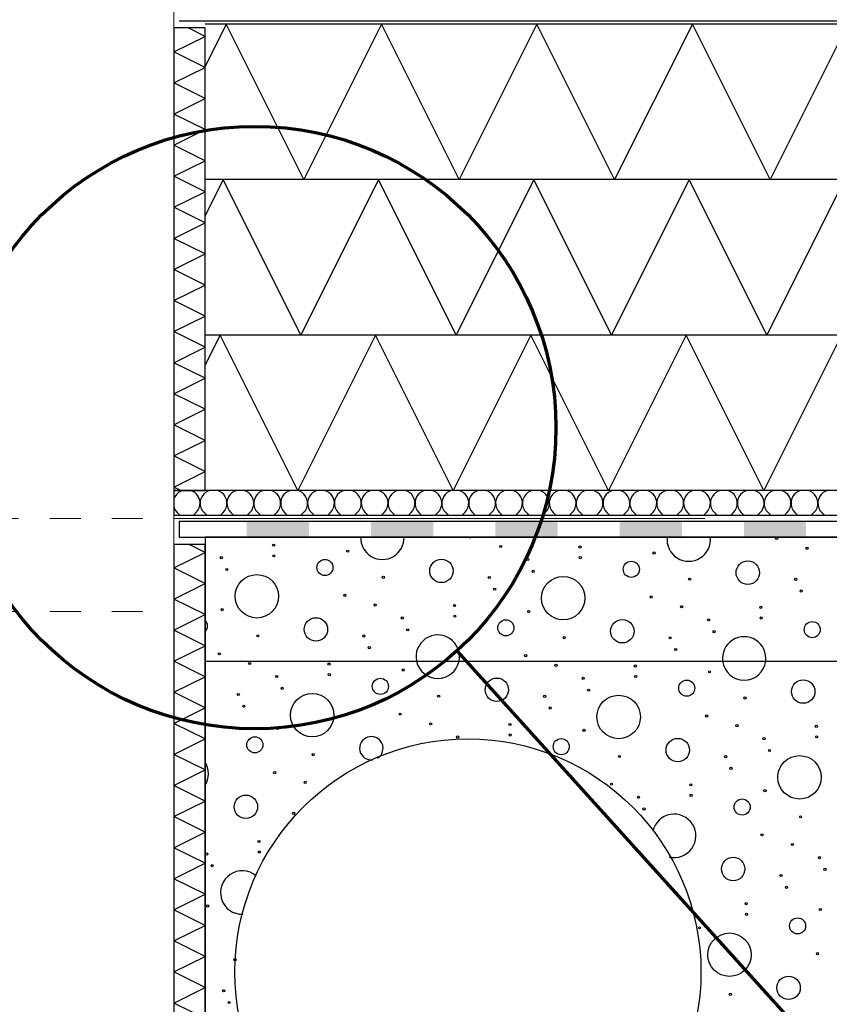
# Model space of a CAD drawing. Units: millimetres. Extents: x 18 to 200, y 10 to 287.
# Drawn here: x 109 to 135, y 154 to 186 of the extents above; entities that cross this region are included whole.
import ezdxf
from ezdxf.xclip import XClip

# ---------------------------------------------------------------- set-up
doc = ezdxf.new("R2010")
doc.units = ezdxf.units.MM
doc.header["$MEASUREMENT"] = 0
doc.header["$XCLIPFRAME"] = 0
doc.linetypes.add('Katkoviiva tiheä', pattern=[2, 1, -1])
for name, color, linetype in [('KERABIT', 7, 'Continuous'), ('KERABIT_KERMI', 7, 'Continuous'), ('KERABIT_MAKSARUOHO', 7, 'Continuous'), ('KERABIT_SUODATINKANGAS', 7, 'Continuous')]:
    doc.layers.add(name, color=color, linetype=linetype)

# ---------------------------------------------------------------- blocks, each defined once
blk = doc.blocks.new('*X8')
at = {"layer": 'KERABIT', "linetype": 'Continuous'}
for p, q in [((115.481, 175.375), (115, 174.414)), ((117.981, 170.375), (115.481, 175.375)), ((120.481, 175.375), (117.981, 170.375)), ((122.981, 170.375), (120.481, 175.375)), ((125.481, 175.375), (122.981, 170.375)), ((127.981, 170.375), (125.481, 175.375)), ((130.481, 175.375), (127.981, 170.375)), ((132.981, 170.375), (130.481, 175.375)), ((135.481, 175.375), (132.981, 170.375))]:
    blk.add_line(p, q, dxfattribs=at)
blk = doc.blocks.new('*X9')
at = {"layer": 'KERABIT', "linetype": 'Continuous'}
for p, q in [((115.581, 180.375), (115, 179.214)), ((118.081, 175.375), (115.581, 180.375)), ((120.581, 180.375), (118.081, 175.375)), ((123.081, 175.375), (120.581, 180.375)), ((125.581, 180.375), (123.081, 175.375)), ((128.081, 175.375), (125.581, 180.375)), ((130.581, 180.375), (128.081, 175.375)), ((133.081, 175.375), (130.581, 180.375)), ((135.581, 180.375), (133.081, 175.375))]:
    blk.add_line(p, q, dxfattribs=at)
blk = doc.blocks.new('*X10')
at = {"layer": 'KERABIT', "linetype": 'Continuous'}
for p, q in [((115.681, 185.375), (115, 184.014)), ((118.181, 180.375), (115.681, 185.375)), ((120.681, 185.375), (118.181, 180.375)), ((123.181, 180.375), (120.681, 185.375)), ((125.681, 185.375), (123.181, 180.375)), ((128.181, 180.375), (125.681, 185.375)), ((130.681, 185.375), (128.181, 180.375)), ((133.181, 180.375), (130.681, 185.375)), ((135.681, 185.375), (133.181, 180.375))]:
    blk.add_line(p, q, dxfattribs=at)
blk = doc.blocks.new('*X12')
at = {"layer": 'KERABIT', "linetype": 'Continuous'}
for p, q in [((115, 168.38), (114.483, 168.639)), ((114, 167.88), (115, 168.38)), ((115, 167.38), (114, 167.88)), ((114, 166.88), (115, 167.38)), ((115, 166.38), (114, 166.88)), ((114, 165.88), (115, 166.38)), ((115, 165.38), (114, 165.88)), ((114, 164.88), (115, 165.38)), ((115, 164.38), (114, 164.88)), ((114, 163.88), (115, 164.38)), ((115, 163.38), (114, 163.88)), ((114, 162.88), (115, 163.38)), ((115, 162.38), (114, 162.88)), ((114, 161.88), (115, 162.38)), ((115, 161.38), (114, 161.88)), ((114, 160.88), (115, 161.38)), ((115, 160.38), (114, 160.88)), ((114, 159.88), (115, 160.38)), ((115, 159.38), (114, 159.88)), ((114, 158.88), (115, 159.38)), ((115, 158.38), (114, 158.88)), ((114, 157.88), (115, 158.38)), ((115, 157.38), (114, 157.88)), ((114, 156.88), (115, 157.38)), ((115, 156.38), (114, 156.88)), ((114, 155.88), (115, 156.38)), ((115, 155.38), (114, 155.88)), ((114, 154.88), (115, 155.38)), ((115, 154.38), (114, 154.88)), ((114, 153.88), (115, 154.38)), ((115, 153.38), (114, 153.88)), ((114, 152.88), (115, 153.38)), ((115, 152.38), (114, 152.88)), ((114, 151.88), (115, 152.38)), ((115, 151.38), (114, 151.88)), ((114, 150.88), (115, 151.38)), ((115, 150.38), (114, 150.88)), ((114, 149.88), (115, 150.38)), ((115, 149.38), (114, 149.88)), ((114, 148.88), (115, 149.38)), ((115, 148.38), (114, 148.88)), ((114, 147.88), (115, 148.38)), ((115, 147.38), (114, 147.88)), ((114, 146.88), (115, 147.38)), ((115, 146.38), (114, 146.88)), ((114, 145.88), (115, 146.38)), ((115, 145.38), (114, 145.88)), ((114, 144.88), (115, 145.38)), ((115, 144.38), (114, 144.88)), ((114, 143.88), (115, 144.38)), ((115, 143.38), (114, 143.88)), ((114, 142.88), (115, 143.38)), ((115, 142.38), (114, 142.88)), ((114, 141.88), (115, 142.38)), ((115, 141.38), (114, 141.88)), ((114, 140.88), (115, 141.38)), ((115, 140.38), (114, 140.88)), ((114, 139.88), (115, 140.38)), ((115, 139.38), (114, 139.88)), ((114, 138.88), (115, 139.38)), ((115, 138.38), (114, 138.88)), ((114, 137.88), (115, 138.38)), ((115, 137.38), (114, 137.88)), ((114.981, 137.371), (115, 137.38))]:
    blk.add_line(p, q, dxfattribs=at)
blk = doc.blocks.new('*X13')
at = {"layer": 'KERABIT', "linetype": 'Continuous'}
for p, q in [((115, 184.985), (114.452, 185.259)), ((114, 184.485), (115, 184.985)), ((115, 183.985), (114, 184.485)), ((114, 183.485), (115, 183.985)), ((115, 182.985), (114, 183.485)), ((114, 182.485), (115, 182.985)), ((115, 181.985), (114, 182.485)), ((114, 181.485), (115, 181.985)), ((115, 180.985), (114, 181.485)), ((114, 180.485), (115, 180.985)), ((115, 179.985), (114, 180.485)), ((114, 179.485), (115, 179.985)), ((115, 178.985), (114, 179.485)), ((114, 178.485), (115, 178.985)), ((115, 177.985), (114, 178.485)), ((114, 177.485), (115, 177.985)), ((115, 176.985), (114, 177.485)), ((114, 176.485), (115, 176.985)), ((115, 175.985), (114, 176.485)), ((114, 175.485), (115, 175.985)), ((115, 174.985), (114, 175.485)), ((114, 174.485), (115, 174.985)), ((115, 173.985), (114, 174.485)), ((114, 173.485), (115, 173.985)), ((115, 172.985), (114, 173.485)), ((114, 172.485), (115, 172.985)), ((115, 171.985), (114, 172.485)), ((114, 171.485), (115, 171.985)), ((115, 170.985), (114, 171.485)), ((114, 170.485), (115, 170.985)), ((114.22, 170.375), (114, 170.485))]:
    blk.add_line(p, q, dxfattribs=at)
blk = doc.blocks.new('*X22')
at = {"layer": 'KERABIT', "linetype": 'Continuous'}
for centre, radius in [((117.205, 168.612), 0.0349), ((124.513, 168.573), 0.0349), ((127.065, 168.553), 0.0349), ((133.395, 168.827), 0.0349), ((134.373, 168.515), 0.0349), ((115.523, 168.211), 0.0349), ((117.214, 168.27), 0.0349), ((119.59, 168.422), 0.0349), ((127.074, 168.212), 0.0349), ((129.45, 168.363), 0.0349), ((118.857, 167.896), 0.259), ((122.606, 167.786), 0.377), ((125.383, 168.152), 0.0349), ((128.717, 167.837), 0.259), ((132.466, 167.728), 0.377), ((115.699, 167.833), 0.0349), ((116.667, 166.969), 0.699), ((120.734, 167.579), 0.0349), ((124.146, 167.575), 0.0349), ((125.559, 167.774), 0.0349), ((126.527, 166.91), 0.699), ((130.594, 167.521), 0.0349), ((134.006, 167.517), 0.0349), ((119.497, 167.002), 0.0349), ((124.322, 167.197), 0.0349), ((129.357, 166.944), 0.0349), ((134.182, 167.139), 0.0349), ((120.475, 166.69), 0.0349), ((123.026, 166.67), 0.0349), ((130.335, 166.632), 0.0349), ((132.886, 166.612), 0.0349), ((115.552, 166.539), 0.0349), ((123.036, 166.329), 0.0349), ((125.412, 166.48), 0.0349), ((118.568, 165.903), 0.377), ((121.345, 166.269), 0.0349), ((124.679, 165.954), 0.259), ((128.428, 165.844), 0.377), ((131.205, 166.21), 0.0349), ((132.896, 166.27), 0.0349), ((134.539, 165.896), 0.259), ((116.696, 165.696), 0.0349), ((120.108, 165.692), 0.0349), ((121.521, 165.891), 0.0349), ((131.381, 165.833), 0.0349), ((126.556, 165.638), 0.0349), ((129.968, 165.633), 0.0349), ((115.458, 165.119), 0.0349), ((120.284, 165.314), 0.0349), ((125.318, 165.061), 0.0349), ((130.144, 165.256), 0.0349)]:
    blk.add_circle(centre, radius, dxfattribs=at)
for centre, radius, start, end in [((120.705, 168.852), 0.699, 178.1179, 1.8821), ((123.535, 168.885), 0.0349, 197.5065, 342.4935), ((130.565, 168.793), 0.699, 173.3017, 6.6983), ((114.819, 166.013), 0.259, 314.2608, 45.7392), ((122.489, 165.027), 0.699, 347.8601, 192.1399), ((132.349, 164.969), 0.699, 352.7325, 187.2675)]:
    blk.add_arc(centre, radius, start, end, dxfattribs=at)
blk = doc.blocks.new('*X23')
at = {"layer": 'KERABIT', "linetype": 'Continuous'}
for p, q in [((114.028, 170.17), (114, 170.102)), ((114.081, 170.245), (114.028, 170.17)), ((114.148, 170.308), (114.081, 170.245)), ((114.228, 170.355), (114.148, 170.308)), ((114.289, 170.375), (114.228, 170.355)), ((114.587, 170.355), (114.526, 170.375)), ((114.666, 170.308), (114.587, 170.355)), ((114.734, 170.245), (114.666, 170.308)), ((114.787, 170.17), (114.734, 170.245)), ((114.822, 170.085), (114.787, 170.17)), ((114.893, 170.17), (114.857, 170.085)), ((114.945, 170.245), (114.893, 170.17)), ((115.013, 170.308), (114.945, 170.245)), ((115.092, 170.355), (115.013, 170.308)), ((115.153, 170.375), (115.092, 170.355)), ((115.451, 170.355), (115.391, 170.375)), ((115.531, 170.308), (115.451, 170.355)), ((115.599, 170.245), (115.531, 170.308)), ((115.651, 170.17), (115.599, 170.245)), ((115.687, 170.085), (115.651, 170.17)), ((115.757, 170.17), (115.722, 170.085)), ((115.81, 170.245), (115.757, 170.17)), ((115.877, 170.308), (115.81, 170.245)), ((115.957, 170.355), (115.877, 170.308)), ((116.018, 170.375), (115.957, 170.355)), ((116.316, 170.355), (116.255, 170.375)), ((116.395, 170.308), (116.316, 170.355)), ((116.463, 170.245), (116.395, 170.308)), ((116.516, 170.17), (116.463, 170.245)), ((116.551, 170.085), (116.516, 170.17)), ((116.621, 170.17), (116.586, 170.085)), ((116.674, 170.245), (116.621, 170.17)), ((116.742, 170.308), (116.674, 170.245)), ((116.821, 170.355), (116.742, 170.308)), ((116.882, 170.375), (116.821, 170.355)), ((117.18, 170.355), (117.119, 170.375)), ((117.26, 170.308), (117.18, 170.355)), ((117.327, 170.245), (117.26, 170.308)), ((117.38, 170.17), (117.327, 170.245)), ((117.415, 170.085), (117.38, 170.17)), ((117.486, 170.17), (117.45, 170.085)), ((117.538, 170.245), (117.486, 170.17)), ((117.606, 170.308), (117.538, 170.245)), ((117.686, 170.355), (117.606, 170.308)), ((117.746, 170.375), (117.686, 170.355)), ((118.045, 170.355), (117.984, 170.375)), ((118.124, 170.308), (118.045, 170.355)), ((118.192, 170.245), (118.124, 170.308)), ((118.244, 170.17), (118.192, 170.245)), ((118.28, 170.085), (118.244, 170.17)), ((118.35, 170.17), (118.315, 170.085)), ((118.403, 170.245), (118.35, 170.17)), ((118.47, 170.308), (118.403, 170.245)), ((118.55, 170.355), (118.47, 170.308)), ((118.611, 170.375), (118.55, 170.355)), ((118.909, 170.355), (118.848, 170.375)), ((118.988, 170.308), (118.909, 170.355)), ((119.056, 170.245), (118.988, 170.308)), ((119.109, 170.17), (119.056, 170.245)), ((119.144, 170.085), (119.109, 170.17)), ((119.215, 170.17), (119.179, 170.085)), ((119.267, 170.245), (119.215, 170.17)), ((119.335, 170.308), (119.267, 170.245)), ((119.414, 170.355), (119.335, 170.308)), ((119.475, 170.375), (119.414, 170.355)), ((119.773, 170.355), (119.713, 170.375)), ((119.853, 170.308), (119.773, 170.355)), ((119.92, 170.245), (119.853, 170.308)), ((119.973, 170.17), (119.92, 170.245)), ((120.009, 170.085), (119.973, 170.17)), ((120.079, 170.17), (120.044, 170.085)), ((120.132, 170.245), (120.079, 170.17)), ((120.199, 170.308), (120.132, 170.245)), ((120.279, 170.355), (120.199, 170.308)), ((120.34, 170.375), (120.279, 170.355)), ((120.638, 170.355), (120.577, 170.375)), ((120.717, 170.308), (120.638, 170.355)), ((120.785, 170.245), (120.717, 170.308)), ((120.838, 170.17), (120.785, 170.245)), ((120.873, 170.085), (120.838, 170.17)), ((120.943, 170.17), (120.908, 170.085)), ((120.996, 170.245), (120.943, 170.17)), ((121.064, 170.308), (120.996, 170.245)), ((121.143, 170.355), (121.064, 170.308)), ((121.204, 170.375), (121.143, 170.355)), ((121.502, 170.355), (121.441, 170.375)), ((121.582, 170.308), (121.502, 170.355)), ((121.649, 170.245), (121.582, 170.308)), ((121.702, 170.17), (121.649, 170.245)), ((121.737, 170.085), (121.702, 170.17)), ((121.808, 170.17), (121.772, 170.085)), ((121.86, 170.245), (121.808, 170.17)), ((121.928, 170.308), (121.86, 170.245)), ((122.007, 170.355), (121.928, 170.308)), ((122.068, 170.375), (122.007, 170.355)), ((122.367, 170.355), (122.306, 170.375)), ((122.446, 170.308), (122.367, 170.355)), ((122.514, 170.245), (122.446, 170.308)), ((122.566, 170.17), (122.514, 170.245)), ((122.602, 170.085), (122.566, 170.17)), ((122.672, 170.17), (122.637, 170.085)), ((122.725, 170.245), (122.672, 170.17)), ((122.792, 170.308), (122.725, 170.245)), ((122.872, 170.355), (122.792, 170.308)), ((122.933, 170.375), (122.872, 170.355)), ((123.231, 170.355), (123.17, 170.375)), ((123.31, 170.308), (123.231, 170.355)), ((123.378, 170.245), (123.31, 170.308)), ((123.431, 170.17), (123.378, 170.245)), ((123.466, 170.085), (123.431, 170.17)), ((123.536, 170.17), (123.501, 170.085)), ((123.589, 170.245), (123.536, 170.17)), ((123.657, 170.308), (123.589, 170.245)), ((123.736, 170.355), (123.657, 170.308)), ((123.797, 170.375), (123.736, 170.355)), ((124.095, 170.355), (124.034, 170.375)), ((124.175, 170.308), (124.095, 170.355)), ((124.242, 170.245), (124.175, 170.308)), ((124.295, 170.17), (124.242, 170.245)), ((124.33, 170.085), (124.295, 170.17)), ((124.401, 170.17), (124.366, 170.085)), ((124.454, 170.245), (124.401, 170.17)), ((124.521, 170.308), (124.454, 170.245)), ((124.601, 170.355), (124.521, 170.308)), ((124.662, 170.375), (124.601, 170.355)), ((124.96, 170.355), (124.899, 170.375)), ((125.039, 170.308), (124.96, 170.355)), ((125.107, 170.245), (125.039, 170.308)), ((125.16, 170.17), (125.107, 170.245)), ((125.195, 170.085), (125.16, 170.17)), ((125.265, 170.17), (125.23, 170.085)), ((125.318, 170.245), (125.265, 170.17)), ((125.386, 170.308), (125.318, 170.245)), ((125.465, 170.355), (125.386, 170.308)), ((125.526, 170.375), (125.465, 170.355)), ((125.824, 170.355), (125.763, 170.375)), ((125.904, 170.308), (125.824, 170.355)), ((125.971, 170.245), (125.904, 170.308)), ((126.024, 170.17), (125.971, 170.245)), ((126.059, 170.085), (126.024, 170.17)), ((126.13, 170.17), (126.094, 170.085)), ((126.182, 170.245), (126.13, 170.17)), ((126.25, 170.308), (126.182, 170.245)), ((126.329, 170.355), (126.25, 170.308)), ((126.39, 170.375), (126.329, 170.355)), ((126.689, 170.355), (126.628, 170.375)), ((126.768, 170.308), (126.689, 170.355)), ((126.836, 170.245), (126.768, 170.308)), ((126.888, 170.17), (126.836, 170.245)), ((126.924, 170.085), (126.888, 170.17)), ((126.994, 170.17), (126.959, 170.085)), ((127.047, 170.245), (126.994, 170.17)), ((127.114, 170.308), (127.047, 170.245)), ((127.194, 170.355), (127.114, 170.308)), ((127.255, 170.375), (127.194, 170.355)), ((127.553, 170.355), (127.492, 170.375)), ((127.632, 170.308), (127.553, 170.355)), ((127.7, 170.245), (127.632, 170.308)), ((127.753, 170.17), (127.7, 170.245)), ((127.788, 170.085), (127.753, 170.17)), ((127.858, 170.17), (127.823, 170.085)), ((127.911, 170.245), (127.858, 170.17)), ((127.979, 170.308), (127.911, 170.245)), ((128.058, 170.355), (127.979, 170.308)), ((128.119, 170.375), (128.058, 170.355)), ((128.417, 170.355), (128.356, 170.375)), ((128.497, 170.308), (128.417, 170.355)), ((128.564, 170.245), (128.497, 170.308)), ((128.617, 170.17), (128.564, 170.245)), ((128.652, 170.085), (128.617, 170.17)), ((128.723, 170.17), (128.687, 170.085)), ((128.776, 170.245), (128.723, 170.17)), ((128.843, 170.308), (128.776, 170.245)), ((128.923, 170.355), (128.843, 170.308)), ((128.983, 170.375), (128.923, 170.355)), ((129.282, 170.355), (129.221, 170.375)), ((129.361, 170.308), (129.282, 170.355)), ((129.429, 170.245), (129.361, 170.308)), ((129.481, 170.17), (129.429, 170.245)), ((129.517, 170.085), (129.481, 170.17)), ((129.587, 170.17), (129.552, 170.085)), ((129.64, 170.245), (129.587, 170.17)), ((129.708, 170.308), (129.64, 170.245)), ((129.787, 170.355), (129.708, 170.308)), ((129.848, 170.375), (129.787, 170.355)), ((130.146, 170.355), (130.085, 170.375)), ((130.226, 170.308), (130.146, 170.355)), ((130.293, 170.245), (130.226, 170.308)), ((130.346, 170.17), (130.293, 170.245)), ((130.381, 170.085), (130.346, 170.17)), ((130.452, 170.17), (130.416, 170.085)), ((130.504, 170.245), (130.452, 170.17)), ((130.572, 170.308), (130.504, 170.245)), ((130.651, 170.355), (130.572, 170.308)), ((130.712, 170.375), (130.651, 170.355)), ((131.01, 170.355), (130.95, 170.375)), ((131.09, 170.308), (131.01, 170.355)), ((131.158, 170.245), (131.09, 170.308)), ((131.21, 170.17), (131.158, 170.245)), ((131.246, 170.085), (131.21, 170.17)), ((131.316, 170.17), (131.281, 170.085)), ((131.369, 170.245), (131.316, 170.17)), ((131.436, 170.308), (131.369, 170.245)), ((131.516, 170.355), (131.436, 170.308)), ((131.577, 170.375), (131.516, 170.355)), ((131.875, 170.355), (131.814, 170.375)), ((131.954, 170.308), (131.875, 170.355)), ((132.022, 170.245), (131.954, 170.308)), ((132.075, 170.17), (132.022, 170.245)), ((132.11, 170.085), (132.075, 170.17)), ((132.18, 170.17), (132.145, 170.085)), ((132.233, 170.245), (132.18, 170.17)), ((132.301, 170.308), (132.233, 170.245)), ((132.38, 170.355), (132.301, 170.308)), ((132.441, 170.375), (132.38, 170.355)), ((132.739, 170.355), (132.678, 170.375)), ((132.819, 170.308), (132.739, 170.355)), ((132.886, 170.245), (132.819, 170.308)), ((132.939, 170.17), (132.886, 170.245)), ((132.974, 170.085), (132.939, 170.17)), ((133.045, 170.17), (133.009, 170.085)), ((133.097, 170.245), (133.045, 170.17)), ((133.165, 170.308), (133.097, 170.245)), ((133.245, 170.355), (133.165, 170.308)), ((133.305, 170.375), (133.245, 170.355)), ((133.604, 170.355), (133.543, 170.375)), ((133.683, 170.308), (133.604, 170.355)), ((133.751, 170.245), (133.683, 170.308)), ((133.803, 170.17), (133.751, 170.245)), ((133.839, 170.085), (133.803, 170.17)), ((133.909, 170.17), (133.874, 170.085)), ((133.962, 170.245), (133.909, 170.17)), ((134.029, 170.308), (133.962, 170.245)), ((134.109, 170.355), (134.029, 170.308)), ((134.17, 170.375), (134.109, 170.355)), ((134.468, 170.355), (134.407, 170.375)), ((134.548, 170.308), (134.468, 170.355)), ((134.615, 170.245), (134.548, 170.308)), ((134.668, 170.17), (134.615, 170.245)), ((134.703, 170.085), (134.668, 170.17)), ((134.774, 170.17), (134.738, 170.085)), ((134.826, 170.245), (134.774, 170.17)), ((134.894, 170.308), (134.826, 170.245)), ((134.973, 170.355), (134.894, 170.308)), ((135.034, 170.375), (134.973, 170.355)), ((114, 169.824), (114.003, 169.814)), ((114.812, 169.814), (114.835, 169.903)), ((114.839, 169.995), (114.822, 170.085)), ((114.835, 169.903), (114.839, 169.995)), ((114.857, 170.085), (114.841, 169.995)), ((114.841, 169.995), (114.844, 169.903)), ((114.844, 169.903), (114.867, 169.814)), ((115.677, 169.814), (115.7, 169.903)), ((115.703, 169.995), (115.687, 170.085)), ((115.7, 169.903), (115.703, 169.995)), ((115.722, 170.085), (115.705, 169.995)), ((115.705, 169.995), (115.708, 169.903)), ((115.708, 169.903), (115.731, 169.814)), ((116.541, 169.814), (116.564, 169.903)), ((116.567, 169.995), (116.551, 170.085)), ((116.564, 169.903), (116.567, 169.995)), ((116.586, 170.085), (116.57, 169.995)), ((116.57, 169.995), (116.573, 169.903)), ((116.573, 169.903), (116.596, 169.814)), ((117.406, 169.814), (117.428, 169.903)), ((117.432, 169.995), (117.415, 170.085)), ((117.428, 169.903), (117.432, 169.995)), ((117.45, 170.085), (117.434, 169.995)), ((117.434, 169.995), (117.437, 169.903)), ((117.437, 169.903), (117.46, 169.814)), ((118.27, 169.814), (118.293, 169.903)), ((118.296, 169.995), (118.28, 170.085)), ((118.293, 169.903), (118.296, 169.995)), ((118.315, 170.085), (118.298, 169.995)), ((118.298, 169.995), (118.302, 169.903)), ((118.302, 169.903), (118.325, 169.814)), ((119.134, 169.814), (119.157, 169.903)), ((119.161, 169.995), (119.144, 170.085)), ((119.157, 169.903), (119.161, 169.995)), ((119.179, 170.085), (119.163, 169.995)), ((119.163, 169.995), (119.166, 169.903)), ((119.166, 169.903), (119.189, 169.814)), ((119.999, 169.814), (120.022, 169.903)), ((120.025, 169.995), (120.009, 170.085)), ((120.022, 169.903), (120.025, 169.995)), ((120.044, 170.085), (120.027, 169.995)), ((120.027, 169.995), (120.03, 169.903)), ((120.03, 169.903), (120.053, 169.814)), ((120.863, 169.814), (120.886, 169.903)), ((120.889, 169.995), (120.873, 170.085)), ((120.886, 169.903), (120.889, 169.995)), ((120.908, 170.085), (120.892, 169.995)), ((120.892, 169.995), (120.895, 169.903)), ((120.895, 169.903), (120.918, 169.814)), ((121.728, 169.814), (121.75, 169.903)), ((121.754, 169.995), (121.737, 170.085)), ((121.75, 169.903), (121.754, 169.995)), ((121.772, 170.085), (121.756, 169.995)), ((121.756, 169.995), (121.759, 169.903)), ((121.759, 169.903), (121.782, 169.814)), ((122.592, 169.814), (122.615, 169.903)), ((122.618, 169.995), (122.602, 170.085)), ((122.615, 169.903), (122.618, 169.995)), ((122.637, 170.085), (122.62, 169.995)), ((122.62, 169.995), (122.624, 169.903)), ((122.624, 169.903), (122.646, 169.814)), ((123.456, 169.814), (123.479, 169.903)), ((123.483, 169.995), (123.466, 170.085)), ((123.479, 169.903), (123.483, 169.995)), ((123.501, 170.085), (123.485, 169.995)), ((123.485, 169.995), (123.488, 169.903)), ((123.488, 169.903), (123.511, 169.814)), ((124.321, 169.814), (124.344, 169.903)), ((124.347, 169.995), (124.33, 170.085)), ((124.344, 169.903), (124.347, 169.995)), ((124.366, 170.085), (124.349, 169.995)), ((124.349, 169.995), (124.352, 169.903)), ((124.352, 169.903), (124.375, 169.814)), ((125.185, 169.814), (125.208, 169.903)), ((125.211, 169.995), (125.195, 170.085)), ((125.208, 169.903), (125.211, 169.995)), ((125.23, 170.085), (125.213, 169.995)), ((125.213, 169.995), (125.217, 169.903)), ((125.217, 169.903), (125.24, 169.814)), ((126.05, 169.814), (126.072, 169.903)), ((126.076, 169.995), (126.059, 170.085)), ((126.072, 169.903), (126.076, 169.995)), ((126.094, 170.085), (126.078, 169.995)), ((126.078, 169.995), (126.081, 169.903)), ((126.081, 169.903), (126.104, 169.814)), ((126.914, 169.814), (126.937, 169.903)), ((126.94, 169.995), (126.924, 170.085)), ((126.937, 169.903), (126.94, 169.995)), ((126.959, 170.085), (126.942, 169.995)), ((126.942, 169.995), (126.946, 169.903)), ((126.946, 169.903), (126.968, 169.814)), ((127.778, 169.814), (127.801, 169.903)), ((127.804, 169.995), (127.788, 170.085)), ((127.801, 169.903), (127.804, 169.995)), ((127.823, 170.085), (127.807, 169.995)), ((127.807, 169.995), (127.81, 169.903)), ((127.81, 169.903), (127.833, 169.814)), ((128.643, 169.814), (128.666, 169.903)), ((128.669, 169.995), (128.652, 170.085)), ((128.666, 169.903), (128.669, 169.995)), ((128.687, 170.085), (128.671, 169.995)), ((128.671, 169.995), (128.674, 169.903)), ((128.674, 169.903), (128.697, 169.814)), ((129.507, 169.814), (129.53, 169.903)), ((129.533, 169.995), (129.517, 170.085)), ((129.53, 169.903), (129.533, 169.995)), ((129.552, 170.085), (129.535, 169.995)), ((129.535, 169.995), (129.539, 169.903)), ((129.539, 169.903), (129.562, 169.814)), ((130.371, 169.814), (130.394, 169.903)), ((130.398, 169.995), (130.381, 170.085)), ((130.394, 169.903), (130.398, 169.995)), ((130.416, 170.085), (130.4, 169.995)), ((130.4, 169.995), (130.403, 169.903)), ((130.403, 169.903), (130.426, 169.814)), ((131.236, 169.814), (131.259, 169.903)), ((131.262, 169.995), (131.246, 170.085)), ((131.259, 169.903), (131.262, 169.995)), ((131.281, 170.085), (131.264, 169.995)), ((131.264, 169.995), (131.268, 169.903)), ((131.268, 169.903), (131.29, 169.814)), ((132.1, 169.814), (132.123, 169.903)), ((132.126, 169.995), (132.11, 170.085)), ((132.123, 169.903), (132.126, 169.995)), ((132.145, 170.085), (132.129, 169.995)), ((132.129, 169.995), (132.132, 169.903)), ((132.132, 169.903), (132.155, 169.814)), ((132.965, 169.814), (132.988, 169.903)), ((132.991, 169.995), (132.974, 170.085)), ((132.988, 169.903), (132.991, 169.995)), ((133.009, 170.085), (132.993, 169.995)), ((132.993, 169.995), (132.996, 169.903)), ((132.996, 169.903), (133.019, 169.814)), ((133.829, 169.814), (133.852, 169.903)), ((133.855, 169.995), (133.839, 170.085)), ((133.852, 169.903), (133.855, 169.995)), ((133.874, 170.085), (133.857, 169.995)), ((133.857, 169.995), (133.861, 169.903)), ((133.861, 169.903), (133.884, 169.814)), ((134.693, 169.814), (134.716, 169.903)), ((134.72, 169.995), (134.703, 170.085)), ((134.716, 169.903), (134.72, 169.995)), ((134.738, 170.085), (134.722, 169.995)), ((134.722, 169.995), (134.725, 169.903)), ((134.725, 169.903), (134.748, 169.814)), ((114.003, 169.814), (114.044, 169.732)), ((114.044, 169.732), (114.102, 169.66)), ((114.102, 169.66), (114.188, 169.575)), ((114.713, 169.66), (114.627, 169.575)), ((114.713, 169.66), (114.771, 169.732)), ((114.771, 169.732), (114.812, 169.814)), ((114.867, 169.814), (114.908, 169.732)), ((114.908, 169.732), (114.966, 169.66)), ((114.966, 169.66), (115.052, 169.575)), ((115.577, 169.66), (115.492, 169.575)), ((115.577, 169.66), (115.635, 169.732)), ((115.635, 169.732), (115.677, 169.814)), ((115.731, 169.814), (115.773, 169.732)), ((115.773, 169.732), (115.831, 169.66)), ((115.831, 169.66), (115.916, 169.575)), ((116.442, 169.66), (116.356, 169.575)), ((116.442, 169.66), (116.5, 169.732)), ((116.5, 169.732), (116.541, 169.814)), ((116.596, 169.814), (116.637, 169.732)), ((116.637, 169.732), (116.695, 169.66)), ((116.695, 169.66), (116.781, 169.575)), ((117.306, 169.66), (117.221, 169.575)), ((117.306, 169.66), (117.364, 169.732)), ((117.364, 169.732), (117.406, 169.814)), ((117.46, 169.814), (117.501, 169.732)), ((117.501, 169.732), (117.559, 169.66)), ((117.559, 169.66), (117.645, 169.575)), ((118.171, 169.66), (118.085, 169.575)), ((118.171, 169.66), (118.229, 169.732)), ((118.229, 169.732), (118.27, 169.814)), ((118.325, 169.814), (118.366, 169.732)), ((118.366, 169.732), (118.424, 169.66)), ((118.424, 169.66), (118.51, 169.575)), ((119.035, 169.66), (118.949, 169.575)), ((119.035, 169.66), (119.093, 169.732)), ((119.093, 169.732), (119.134, 169.814)), ((119.189, 169.814), (119.23, 169.732)), ((119.23, 169.732), (119.288, 169.66)), ((119.288, 169.66), (119.374, 169.575)), ((119.899, 169.66), (119.814, 169.575)), ((119.899, 169.66), (119.957, 169.732)), ((119.957, 169.732), (119.999, 169.814)), ((120.053, 169.814), (120.095, 169.732)), ((120.095, 169.732), (120.153, 169.66)), ((120.153, 169.66), (120.238, 169.575)), ((120.764, 169.66), (120.678, 169.575)), ((120.764, 169.66), (120.822, 169.732)), ((120.822, 169.732), (120.863, 169.814)), ((120.918, 169.814), (120.959, 169.732)), ((120.959, 169.732), (121.017, 169.66)), ((121.017, 169.66), (121.103, 169.575)), ((121.628, 169.66), (121.543, 169.575)), ((121.628, 169.66), (121.686, 169.732)), ((121.686, 169.732), (121.728, 169.814)), ((121.782, 169.814), (121.823, 169.732)), ((121.823, 169.732), (121.881, 169.66)), ((121.881, 169.66), (121.967, 169.575)), ((122.493, 169.66), (122.407, 169.575)), ((122.493, 169.66), (122.551, 169.732)), ((122.551, 169.732), (122.592, 169.814)), ((122.646, 169.814), (122.688, 169.732)), ((122.688, 169.732), (122.746, 169.66)), ((122.746, 169.66), (122.831, 169.575)), ((123.357, 169.66), (123.271, 169.575)), ((123.357, 169.66), (123.415, 169.732)), ((123.415, 169.732), (123.456, 169.814)), ((123.511, 169.814), (123.552, 169.732)), ((123.552, 169.732), (123.61, 169.66)), ((123.61, 169.66), (123.696, 169.575)), ((124.221, 169.66), (124.136, 169.575)), ((124.221, 169.66), (124.279, 169.732)), ((124.279, 169.732), (124.321, 169.814)), ((124.375, 169.814), (124.417, 169.732)), ((124.417, 169.732), (124.475, 169.66)), ((124.475, 169.66), (124.56, 169.575)), ((125.086, 169.66), (125, 169.575)), ((125.086, 169.66), (125.144, 169.732)), ((125.144, 169.732), (125.185, 169.814)), ((125.24, 169.814), (125.281, 169.732)), ((125.281, 169.732), (125.339, 169.66)), ((125.339, 169.66), (125.425, 169.575)), ((125.95, 169.66), (125.864, 169.575)), ((125.95, 169.66), (126.008, 169.732)), ((126.008, 169.732), (126.05, 169.814)), ((126.104, 169.814), (126.145, 169.732)), ((126.145, 169.732), (126.203, 169.66)), ((126.203, 169.66), (126.289, 169.575)), ((126.815, 169.66), (126.729, 169.575)), ((126.815, 169.66), (126.873, 169.732)), ((126.873, 169.732), (126.914, 169.814)), ((126.968, 169.814), (127.01, 169.732)), ((127.01, 169.732), (127.068, 169.66)), ((127.068, 169.66), (127.153, 169.575)), ((127.679, 169.66), (127.593, 169.575)), ((127.679, 169.66), (127.737, 169.732)), ((127.737, 169.732), (127.778, 169.814)), ((127.833, 169.814), (127.874, 169.732)), ((127.874, 169.732), (127.932, 169.66)), ((127.932, 169.66), (128.018, 169.575)), ((128.543, 169.66), (128.458, 169.575)), ((128.543, 169.66), (128.601, 169.732)), ((128.601, 169.732), (128.643, 169.814)), ((128.697, 169.814), (128.739, 169.732)), ((128.739, 169.732), (128.797, 169.66)), ((128.797, 169.66), (128.882, 169.575)), ((129.408, 169.66), (129.322, 169.575)), ((129.408, 169.66), (129.466, 169.732)), ((129.466, 169.732), (129.507, 169.814)), ((129.562, 169.814), (129.603, 169.732)), ((129.603, 169.732), (129.661, 169.66)), ((129.661, 169.66), (129.747, 169.575)), ((130.272, 169.66), (130.186, 169.575)), ((130.272, 169.66), (130.33, 169.732)), ((130.33, 169.732), (130.371, 169.814)), ((130.426, 169.814), (130.467, 169.732)), ((130.467, 169.732), (130.525, 169.66)), ((130.525, 169.66), (130.611, 169.575)), ((131.137, 169.66), (131.051, 169.575)), ((131.137, 169.66), (131.195, 169.732)), ((131.195, 169.732), (131.236, 169.814)), ((131.29, 169.814), (131.332, 169.732)), ((131.332, 169.732), (131.39, 169.66)), ((131.39, 169.66), (131.475, 169.575)), ((132.001, 169.66), (131.915, 169.575)), ((132.001, 169.66), (132.059, 169.732)), ((132.059, 169.732), (132.1, 169.814)), ((132.155, 169.814), (132.196, 169.732)), ((132.196, 169.732), (132.254, 169.66)), ((132.254, 169.66), (132.34, 169.575)), ((132.865, 169.66), (132.78, 169.575)), ((132.865, 169.66), (132.923, 169.732)), ((132.923, 169.732), (132.965, 169.814)), ((133.019, 169.814), (133.061, 169.732)), ((133.061, 169.732), (133.118, 169.66)), ((133.118, 169.66), (133.204, 169.575)), ((133.73, 169.66), (133.644, 169.575)), ((133.73, 169.66), (133.788, 169.732)), ((133.788, 169.732), (133.829, 169.814)), ((133.884, 169.814), (133.925, 169.732)), ((133.925, 169.732), (133.983, 169.66)), ((133.983, 169.66), (134.069, 169.575)), ((134.594, 169.66), (134.508, 169.575)), ((134.594, 169.66), (134.652, 169.732)), ((134.652, 169.732), (134.693, 169.814)), ((134.748, 169.814), (134.789, 169.732)), ((134.789, 169.732), (134.847, 169.66)), ((134.847, 169.66), (134.933, 169.575))]:
    blk.add_line(p, q, dxfattribs=at)
blk = doc.blocks.new('*X24')
at = {"layer": 'KERABIT', "linetype": 'Continuous'}
for centre, radius in [((116.436, 164.807), 0.0349), ((118.988, 164.787), 0.0349), ((126.296, 164.749), 0.0349), ((128.848, 164.728), 0.0349), ((118.998, 164.446), 0.0349), ((121.374, 164.597), 0.0349), ((131.234, 164.539), 0.0349), ((117.307, 164.386), 0.0349), ((120.641, 164.071), 0.259), ((124.389, 163.961), 0.377), ((127.167, 164.327), 0.0349), ((128.858, 164.387), 0.0349), ((130.501, 164.013), 0.259), ((134.249, 163.903), 0.377), ((116.069, 163.809), 0.0349), ((117.483, 164.008), 0.0349), ((118.45, 163.144), 0.699), ((127.343, 163.95), 0.0349), ((122.517, 163.755), 0.0349), ((125.929, 163.75), 0.0349), ((128.31, 163.086), 0.699), ((132.377, 163.696), 0.0349), ((116.246, 163.431), 0.0349), ((121.28, 163.178), 0.0349), ((126.106, 163.373), 0.0349), ((122.258, 162.865), 0.0349), ((124.81, 162.845), 0.0349), ((131.14, 163.119), 0.0349), ((117.336, 162.714), 0.0349), ((124.819, 162.504), 0.0349), ((127.196, 162.655), 0.0349), ((132.118, 162.807), 0.0349), ((134.67, 162.787), 0.0349), ((116.602, 162.188), 0.259), ((123.128, 162.444), 0.0349), ((126.462, 162.13), 0.259), ((130.211, 162.02), 0.377), ((132.988, 162.386), 0.0349), ((134.679, 162.445), 0.0349), ((118.479, 161.872), 0.0349), ((133.165, 162.008), 0.0349), ((128.339, 161.813), 0.0349), ((131.751, 161.809), 0.0349), ((134.132, 161.144), 0.699), ((117.242, 161.295), 0.0349), ((131.927, 161.431), 0.0349), ((118.22, 160.982), 0.0349), ((128.08, 160.924), 0.0349), ((130.632, 160.904), 0.0349), ((133.017, 160.714), 0.0349), ((116.313, 160.195), 0.377), ((128.95, 160.503), 0.0349), ((130.641, 160.562), 0.0349), ((132.284, 160.188), 0.259), ((117.853, 159.984), 0.0349), ((129.126, 160.125), 0.0349), ((134.161, 159.871), 0.0349), ((116.733, 159.079), 0.0349), ((132.924, 159.294), 0.0349), ((116.743, 158.738), 0.0349), ((133.902, 158.982), 0.0349), ((115.052, 158.678), 0.0349), ((131.995, 158.195), 0.377), ((134.772, 158.561), 0.0349), ((115.228, 158.3), 0.0349), ((134.948, 158.183), 0.0349), ((133.535, 157.984), 0.0349), ((133.711, 157.606), 0.0349), ((115.081, 157.006), 0.0349), ((132.415, 157.079), 0.0349), ((134.801, 156.889), 0.0349), ((132.425, 156.738), 0.0349), ((134.068, 156.363), 0.259), ((130.91, 156.3), 0.0349), ((131.877, 155.436), 0.699), ((115.965, 155.275), 0.0349), ((134.707, 155.47), 0.0349), ((133.778, 154.37), 0.377), ((115.598, 154.276), 0.0349), ((131.906, 154.163), 0.0349), ((115.774, 153.899), 0.0349)]:
    blk.add_circle(centre, radius, dxfattribs=at)
for centre, radius, start, end in [((122.489, 165.027), 0.699, 192.1399, 347.8601), ((132.349, 164.969), 0.699, 187.2675, 352.7325), ((120.351, 162.078), 0.377, 301.7119, 276.8596), ((114.412, 161.261), 0.699, 327.201, 32.799), ((130.094, 159.261), 0.699, 256.9535, 167.3322), ((116.196, 157.436), 0.699, 50.0483, 271.3803), ((130.734, 156.678), 0.0349, 276.5365, 122.0349), ((114.987, 155.587), 0.0349, 291.5922, 68.4078)]:
    blk.add_arc(centre, radius, start, end, dxfattribs=at)
blk = doc.blocks.new('Drawing_1_1', base_point=(-1190.127, 5128))
at = {"layer": 'KERABIT_KERMI', "linetype": 'Continuous', "lineweight": 0, "true_color": 0x000000}
for points in [[(116.343, 168.875), (118.343, 168.875), (118.343, 169.375), (116.343, 169.375)], [(120.343, 168.875), (122.343, 168.875), (122.343, 169.375), (120.343, 169.375)], [(124.343, 168.875), (126.343, 168.875), (126.343, 169.375), (124.343, 169.375)], [(128.343, 168.875), (130.343, 168.875), (130.343, 169.375), (128.343, 169.375)], [(132.343, 168.875), (134.343, 168.875), (134.343, 169.375), (132.343, 169.375)]]:
    blk.add_hatch(color=18, dxfattribs=at).paths.add_polyline_path(points)
at = {"layer": 'KERABIT', "linetype": 'Continuous'}
for p, q in [((172.75, 185.375), (115, 185.375)), ((115, 185.259), (114, 185.259)), ((114, 185.259), (114, 170.375)), ((115, 170.375), (115, 185.259)), ((172.75, 180.375), (115, 180.375)), ((172.75, 175.375), (115, 175.375)), ((114, 170.375), (115, 170.375)), ((172.75, 170.375), (114, 170.375)), ((114, 170.375), (114, 169.575)), ((172.75, 170.375), (115, 170.375)), ((114, 169.575), (172.75, 169.575)), ((172.75, 168.875), (115, 168.875)), ((115, 168.639), (114, 168.639)), ((114, 168.639), (114, 137.371)), ((115, 137.371), (115, 168.639))]:
    blk.add_line(p, q, dxfattribs=at)
at = {"layer": 'KERABIT', "color": 1, "linetype": 'Continuous', "lineweight": 70}
blk.add_line((123.1, 165.209), (156.473, 128.299), dxfattribs=at)
at = {"layer": 'KERABIT', "color": 134, "linetype": 'Continuous', "lineweight": 13, "true_color": 0x009b9b, "flags": 128}
for points in [[(114, 137.371), (114, 238.031)], [(114, 137.371), (114, 238.031)], [(131.095, 169.475), (114, 169.475)]]:
    blk.add_lwpolyline(points, dxfattribs=at)
at = {"layer": 'KERABIT', "color": 134, "linetype": 'Katkoviiva tiheä', "lineweight": 13, "true_color": 0x009b9b, "flags": 128}
for points in [[(104, 169.475), (114, 169.475)], [(104, 166.475), (114, 166.475)]]:
    blk.add_lwpolyline(points, dxfattribs=at)
at = {"layer": 'KERABIT', "linetype": 'Continuous', "flags": 128}
for points in [[(114.171, 168.875), (171.352, 168.875)], [(115, 168.875), (115, 144.88)], [(115, 164.88), (172.75, 164.88)]]:
    blk.add_lwpolyline(points, dxfattribs=at)
at = {"layer": 'KERABIT', "color": 1, "linetype": 'Continuous', "lineweight": 70}
blk.add_circle((116.601, 172.397), 9.69, dxfattribs=at)
at = {"layer": 'KERABIT', "linetype": 'Continuous'}
blk.add_circle((123.459, 154.88), 7.5, dxfattribs=at)
at = {"layer": 'KERABIT_KERMI', "linetype": 'Continuous', "flags": 128}
for points in [[(172.75, 169.375), (114.171, 169.375)], [(114.171, 169.375), (114.171, 168.875)], [(115, 168.875), (172.75, 168.875)]]:
    blk.add_lwpolyline(points, dxfattribs=at)
at = {"layer": 'KERABIT_SUODATINKANGAS', "color": 1, "linetype": 'Continuous', "lineweight": 25, "flags": 128}
blk.add_lwpolyline([(174.216, 183.768, 0.198912), (174.923, 183.475, 0.414214), (175.923, 184.475, 0.414214), (174.923, 185.475), (114.171, 185.475)], format="xyb", dxfattribs=at)
at = {"layer": 'KERABIT_MAKSARUOHO', "color": 176, "linetype": 'Continuous', "lineweight": 100, "true_color": 0x000066}
for name in ['*X10', '*X13', '*X9', '*X8', '*X23', '*X22', '*X12', '*X24']:
    blk.add_blockref(name, (0, 0), dxfattribs=at)

msp = doc.modelspace()

# ---------------------------------------------------------------- block references
at = {"color": 176, "linetype": 'Continuous', "lineweight": 100, "true_color": 0x000066}
ref = msp.add_blockref('Drawing_1_1', (-1190.127, 5128), dxfattribs=at)
XClip(ref).set_block_clipping_path([(2.9707369942, 2.386199422), (207.7179931972, 294.9622186299)])

doc.saveas('drawing.dxf')
